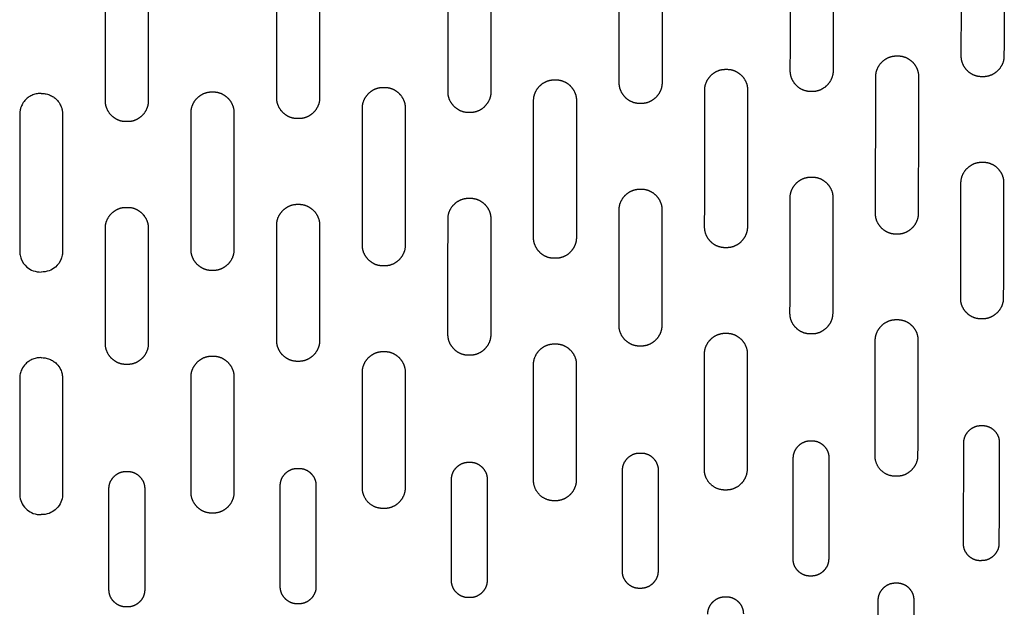
# Model space of a CAD drawing. Units: millimetres. Extents: x -254 to 1974, y -130 to 1580.
# Drawn here: x -3 to 135, y -68 to 14 of the extents above; entities that cross this region are included whole.
import ezdxf

# ---------------------------------------------------------------- set-up
doc = ezdxf.new("R2010")
doc.units = ezdxf.units.MM
doc.header["$MEASUREMENT"] = 0
doc.layers.add('PLANK_MYTO_1207-20_2D', color=174, linetype='Continuous')

msp = doc.modelspace()

# ---------------------------------------------------------------- linework, layer by layer
at = {"layer": 'PLANK_MYTO_1207-20_2D'}
for points, weights in [([(128.8622246135708, 9.351539208274971), (128.8832580164169, 18.92980300140582), (128.9013382469061, 28.50807282429673)], [1, 0.9999999881173383, 1]), ([(134.8885462135802, 28.52043273421214), (134.8679653613407, 18.94573451484764), (134.8433598135775, 9.371045792471136)], [1, 0.9999999779135303, 1]), ([(104.9194299135995, 7.282605748432161), (104.9309084266502, 16.86902827828972), (104.9407562469194, 26.4554526219988)], [1, 0.9999999963830618, 1]), ([(110.9315131135515, 26.46457404846501), (110.9196475396778, 16.88111849640958), (110.9073383135906, 7.297663503922536)], [1, 0.9999999997321133, 1]), ([(56.98239147354593, 4.348112549709185), (56.98416941584316, 13.94223333082507), (56.98580901018977, 23.53635413658162)], [1, 0.9999999999740077, 1]), ([(62.98226925355243, 23.54058453431537), (62.98027385591513, 13.94799398978746), (62.97732919354758, 4.355403689688842)], [1, 0.9999999987759114, 1]), ([(80.95863085356518, 5.610541121436199), (80.96397541179036, 15.20189124169435), (80.96852424355325, 24.79324177234469)], [1, 0.9999999991396442, 1]), ([(86.96241510356754, 24.79968050220941), (86.95682403441847, 15.21046935323845), (86.94984453356096, 5.621259114320537)], [1, 0.9999999973794447, 1]), ([(8.999033953586832, 3.078814179267511), (8.998944568606069, 12.67470615050804), (8.999171394619907, 22.27059811948402)], [1, 0.9999999998642646, 1]), ([(14.99812856357289, 22.27140071131328), (14.99823914828944, 12.67583383319576), (14.99822660352356, 3.080266954449371)], [1, 0.9999999999794178, 1]), ([(32.99438921356318, 3.502130977391289), (32.99481339870358, 13.09760696226035), (32.99487727357837, 22.69308295629253)], [1, 0.9999999998237495, 1]), ([(38.99317250357103, 22.69548789160672), (38.99291861533046, 13.10093970970448), (38.99191937357978, 3.506391576476972)], [1, 0.999999999245628, 1]), ([(119.7876497135787, 9.374026757489105), (119.8873675571572, 9.374676959583054), (119.9870867135787, 9.374275794642926)], [1, 0.9999861050113007, 1]), ([(95.83711236357863, 7.500467267959039), (95.93691084895801, 7.500579598197215), (96.03670933357876, 7.500692600616389)], [1, 0.9999999999943293, 1]), ([(71.86963321357871, 6.030450235130274), (71.96949886879017, 6.030540664320028), (72.06936452357877, 6.03063155953032)], [1, 0.9999999999972781, 1]), ([(86.9498445335787, 5.621259114320537), (86.94931590365653, 5.615055655233374), (86.95163437357883, 5.60927750228791)], [1, 0.972909763835635, 1]), ([(116.8556559135793, -12.68185242345339), (116.8747192914324, -3.107979902806051), (116.8880465135817, 6.465902321199565)], [1, 0.9999999551279277, 1]), ([(122.8736292135725, 6.489826488789618), (122.8548124876051, -3.082947757432547), (122.8340106469018, -12.65571789578485)], [1, 0.9999999946246619, 1]), ([(131.9457198135788, 6.469586487386664), (131.8460726782295, 6.468783122810837), (131.7464236135787, 6.469293898842807)], [1, 0.9999782609041552, 1]), ([(23.89670227357874, 4.338144586983844), (23.99664977365855, 4.338182340263449), (24.09659727357871, 4.338220514349359)], [1, 0.9999999999977842, 1]), ([(47.88815096357871, 4.974480491439181), (47.98806736373835, 4.974545885091676), (48.08798376357868, 4.974611764729502)], [1, 0.9999999999970427, 1]), ([(62.97732919357873, 4.355403689688842), (62.9770805847912, 4.344556885744255), (62.97889518357874, 4.333860054746992)], [1, 0.9954454762229022, 1]), ([(92.92192735357798, -14.56991864203837), (92.93205919223112, -4.992190810473932), (92.93742778358319, 4.585540875468496)], [1, 0.999999969083445, 1]), ([(92.93742778357864, 4.585540875468496), (92.94038702925485, 4.591737807873), (92.9394986935788, 4.598547357485472)], [1, 0.9589223496961192, 1]), ([(98.9283079235754, 4.611741347569023), (98.91832681942986, -4.969179041949364), (98.90749994024418, -14.55009851303453)], [1, 0.999999999025896, 1]), ([(108.0088329135788, 4.395472166606623), (107.9090938986084, 4.394711217290662), (107.8093532135788, 4.39520710129932)], [1, 0.9999801520783747, 1]), ([(38.99191937357864, 3.506391576476972), (38.99188686231401, 3.492413395992231), (38.99325736357878, 3.478502525676731)], [1, 0.9987370031688595, 1]), ([(68.96416646357807, -16.04833245937084), (68.96883381099315, -6.467477516947803), (68.9695363035787, 3.113378536578011)], [1, 0.9999999785929906, 1]), ([(68.9695363035787, 3.113378536578011), (68.97234320843576, 3.120984359952666), (68.97149555357873, 3.12904716004482)], [1, 0.9738611822247623, 1]), ([(74.96464570349758, 3.138376094314253), (74.96023061542735, -6.447845656313971), (74.95563275360792, -16.0340673210203)], [1, 0.9999999999545596, 1]), ([(20.99554123357871, 1.42583470531963), (20.99806307507521, 1.432005830283847), (20.99729853357871, 1.43862836334597)], [1, 0.9685552556755547, 1]), ([(20.99694824357698, -17.74594893199901), (20.99785607318019, -8.160056995084433), (20.99554123357598, 1.42583470531963)], [1, 0.9999999858721389, 1]), ([(26.99568971357053, 1.441590147214129), (26.99546246963665, -8.149893766759217), (26.995711006909, -17.74137768020455)], [1, 0.9999999996924236, 1]), ([(44.98721627357713, -17.10847484623241), (44.98902151996205, -7.524869264902626), (44.9874477435792, 2.058736357233329)], [1, 0.9999999844605953, 1]), ([(44.98744774357874, 2.058736357233329), (44.99013599111949, 2.066105450800653), (44.98932149357893, 2.073907169111408)], [1, 0.9743660217839692, 1]), ([(50.98571249347856, 2.079887453588299), (50.98429526112159, -7.509672849977458), (50.98304107020476, -17.09923317625294)], [1, 0.9999999999638667, 1]), ([(60.07921718357875, 1.454400588847648), (59.97933152880606, 1.454321661800093), (59.87944587357879, 1.454243312313565)], [1, 0.9999999999958208, 1]), ([(84.05241218357878, 2.71962056374673), (83.95259015390751, 2.719513508455685), (83.8527681235787, 2.719407067937482)], [1, 0.9999999999952589, 1]), ([(12.09859661357882, 0.1812705829893275), (11.99863751659014, 0.1812561371613214), (11.89867842357876, 0.1812244540597021)], [1, 0.9999999962829146, 1]), ([(36.09302656357863, 0.6062873645516902), (35.99309538369106, 0.6062373161553274), (35.89316420357864, 0.6061877183442448)], [1, 0.9999999999974588, 1]), ([(131.7162993135787, -5.494377036614196), (131.8158714589226, -5.492985959677418), (131.9154487135787, -5.493943862909191)], [1, 0.9999304454752177, 1]), ([(107.7926229135787, -7.58005266724399), (107.8923109350335, -7.578987634720159), (107.9920020135787, -7.579712047835301)], [1, 0.9999597263005674, 1]), ([(83.84479056357873, -9.263294398180506), (83.94458061138705, -9.262600195571661), (84.04437208357876, -9.263044759080003)], [1, 0.9999837224955771, 1]), ([(128.778364313577, -24.54130829651899), (128.8003498640259, -16.46963049323533), (128.8201353802452, -8.397946997346708)], [1, 0.9999999907137378, 1]), ([(134.7953981135795, -8.370024125698137), (134.7719350802482, -16.43637240845401), (134.7492417135917, -24.50272289326176)], [1, 0.9999999988619501, 1]), ([(59.87646210357866, -10.53301533983699), (59.97633208381632, -10.53293110158223), (60.07620206357865, -10.5328463015112)], [1, 0.9999999999960443, 1]), ([(104.8735774136146, -26.64319607123048), (104.8854013650407, -18.56333265098329), (104.8965879136117, -10.48346832311222)], [1, 0.9999999992220889, 1]), ([(110.878988613578, -10.46193711703677), (110.8661642999352, -18.5382570199107), (110.8521484135752, -26.61457494279534)], [1, 0.9999999972790272, 1]), ([(11.89864478357867, -11.8096600954284), (11.99859820362702, -11.80964176925712), (12.09855162357871, -11.8096229247576)], [1, 0.9999999999966387, 1]), ([(35.89248770357881, -11.38362122326157), (35.99241269371409, -11.3835711805548), (36.09233768357876, -11.38352060030002)], [1, 0.9999999999963824, 1]), ([(80.93737713352289, -28.33647570271592), (80.9426889675008, -20.25120854103017), (80.94762685353817, -12.16594114231657)], [1, 0.9999999997326111, 1]), ([(86.93663679357246, -12.1500545823053), (86.93069358998513, -20.22684983951066), (86.9233232835843, -28.30364392052252)], [1, 0.9999999960975041, 1]), ([(56.97488281357778, -29.61157163929192), (56.97661789516942, -21.52303342435069), (56.97825734679122, -13.43449518946113)], [1, 0.9999999999825275, 1]), ([(62.97219650358579, -13.4235614755064), (62.97015576011153, -21.50034175361194), (62.9670525235897, -29.57712169337447)], [1, 0.9999999978368548, 1]), ([(8.999096982578749, -14.70790313101952), (8.998898999270255, -14.69039644351112), (8.998010234578715, -14.6729112096773)], [1, 0.9998052000867288, 1]), ([(8.999084157577954, -30.88957006908458), (8.998884390608595, -22.79873659988867), (8.99909698255783, -14.70790313101952)], [1, 0.9999999996753058, 1]), ([(14.99795396358218, -14.7057383527349), (14.99817401782371, -22.79620452434331), (14.99789749358524, -30.88667069421831)], [1, 0.999999999529089, 1]), ([(32.99290662346152, -30.46420750698303), (32.99309932698901, -22.37391427271547), (32.9933172903302, -14.28362103908898)], [1, 0.9999999999987814, 1]), ([(38.99065003357805, -14.27720021627397), (38.98924636235546, -22.3522590715977), (38.99157741357726, -30.4273177124644)], [1, 0.9999999732616086, 1]), ([(119.9388017135788, -15.55974289074743), (119.8392118232461, -15.5611667552617), (119.7396164135787, -15.56020341740827)], [1, 0.999928189636178, 1]), ([(96.01158993357876, -17.45351980854957), (95.91187499163773, -17.45462188958993), (95.8121568435788, -17.45386348562124)], [1, 0.999956488949135, 1]), ([(72.05857923357871, -18.93640143216612), (71.9587616691906, -18.93713895700033), (71.85894261357862, -18.93664273132595)], [1, 0.9999809044646975, 1]), ([(24.09615679357876, -20.6405177961185), (23.99621094870777, -20.64055432325596), (23.8962651035788, -20.64059013659357)], [1, 0.9999999999936243, 1]), ([(48.08471110357868, -20.00011742605943), (47.98481652381992, -20.00019351572928), (47.88492194357877, -20.00026896968848)], [1, 0.9999999999949377, 1]), ([(119.7138442135787, -27.52054887811187), (119.813378817311, -27.51999233692542), (119.9129134135787, -27.51943446232349)], [1, 0.9999999999775667, 1]), ([(131.8542183135787, -27.41051088493418), (131.7547763669914, -27.41114816398743), (131.6553344135787, -27.41178437709436)], [1, 0.999999999985637, 1]), ([(86.92332328357861, -28.30364392052252), (86.92369216391761, -28.3092948933762), (86.92357356357866, -28.31495665112971)], [1, 0.9990728593523216, 1]), ([(62.96705252357879, -29.57712169337447), (62.96733981537623, -29.5869190476933), (62.96725712357875, -29.59672026446947)], [1, 0.9998218564673685, 1]), ([(95.79896352357878, -29.4247713089153), (95.89864571833213, -29.42383066459666), (95.99833102357866, -29.42434513563262)], [1, 0.9999733658541096, 1]), ([(107.9581118135786, -29.51970883450463), (107.8585080667971, -29.52020930881264), (107.758904313579, -29.52070850039263)], [1, 0.9999999999792687, 1]), ([(38.99157741357863, -30.4273177124644), (38.98862508036017, -30.44124834921747), (38.98952070357882, -30.45546020239817)], [1, 0.9907813497789676, 1]), ([(71.85332751357873, -30.91454163948447), (71.95312455806176, -30.91378119659091), (72.05292345357861, -30.91423815883036)], [1, 0.9999813994948844, 1]), ([(84.02847103357863, -31.21881462521969), (83.92873345906432, -31.21963693665966), (83.8289935335788, -31.21918171123548)], [1, 0.9999794923596306, 1]), ([(122.7926223135726, -30.39159860286941), (122.7733469271337, -38.45641025628738), (122.7525579135735, -46.52121815000373)], [1, 0.99999999559689, 1]), ([(23.89605783357865, -32.62502592861506), (23.9959963487435, -32.62497706301483), (24.0959348635788, -32.6249275277637)], [1, 0.9999999999943877, 1]), ([(47.88328742357862, -31.98247275232438), (47.98317069408289, -31.98237258565754), (48.08305396357878, -31.98227141819302)], [1, 0.9999999999874508, 1]), ([(60.07040158357881, -32.49876083983531), (59.97055858340347, -32.49952737705203), (59.87071394357872, -32.49901731670093)], [1, 0.9999795655784177, 1]), ([(92.9041997435786, -32.32963327253992), (92.9044905244838, -32.32064079513346), (92.90273158357877, -32.3118172283755)], [1, 0.9934468232893656, 1]), ([(98.88586505359831, -32.30262383587319), (98.87578708715313, -40.37562510649077), (98.86451618360161, -48.44862479976041)], [1, 0.9999999972705499, 1]), ([(12.09850948357871, -33.78412956624175), (11.99855711865557, -33.78415348696845), (11.89860475357864, -33.78417675515516)], [1, 0.9999999999946724, 1]), ([(36.09113833357878, -33.355378126407), (35.99122319892932, -33.35545334780435), (35.89130806357866, -33.35552763205715)], [1, 0.9999999999890034, 1]), ([(68.9569344435788, -33.81766131361155), (68.9561783800361, -33.80686037306803), (68.95767473357864, -33.7961368999936)], [1, 0.9945692984587372, 1]), ([(74.94609767358611, -33.79803088506605), (74.94171590679747, -41.87668351232187), (74.93667785360003, -49.95533575695822)], [1, 0.9999999991750664, 1]), ([(20.99689100357864, -35.52346038995938), (20.99690423344761, -35.50913323400002), (20.99556440357878, -35.49486885778356)], [1, 0.9988821066548387, 1]), ([(20.99652312358353, -51.69465300078969), (20.99656377936665, -43.60905669211498), (20.99689100358114, -35.52346038995938)], [1, 0.9999999998429844, 1]), ([(26.99488529359201, -35.5171507038981), (26.99483012587617, -43.60185062070872), (26.99429857360224, -51.68655052023314)], [1, 0.9999999995659922, 1]), ([(44.98530479357873, -34.88342619753507), (44.98538957119034, -34.8708953337268), (44.98396495357861, -34.85844542610948)], [1, 0.9981795570130413, 1]), ([(50.97997662355169, -34.87064049343053), (50.97863231912881, -42.95306388426293), (50.97684550356348, -51.03548718938123)], [1, 0.9999999996253073, 1]), ([(131.6101469135788, -42.34329226502246), (131.7095040692819, -42.34251120683705), (131.8088612135787, -42.34172869899066)], [1, 0.99999999997339, 1]), ([(107.7338853135786, -44.46911325718588), (107.8334360677261, -44.46849781370302), (107.9329868135787, -44.4678810299406)], [1, 0.9999999999773426, 1]), ([(129.1754964136051, -58.87849139675677), (129.1968436006635, -51.81452266146579), (129.2178301135946, -44.75055284543168)], [1, 0.9999999996741316, 1]), ([(134.1852923135737, -44.71015011184659), (134.1620333433752, -51.76797934265169), (134.1377666135701, -58.82580518045233)], [1, 0.9999999974515165, 1]), ([(83.81700317357877, -46.17967607511628), (83.91671169194143, -46.1782316581449), (84.01642584357865, -46.17921295208339)], [1, 0.9999260308129746, 1]), ([(110.3175413135903, -46.84311360524111), (110.304669177605, -53.90903608361571), (110.291160013574, -60.97495737278746)], [1, 0.9999999989840099, 1]), ([(59.86626037357883, -47.46709762162641), (59.96609616268851, -47.46612161169248), (60.06593459357873, -47.46677360852709)], [1, 0.9999667633861591, 1]), ([(11.89849496357874, -48.75874043482645), (11.99846263145488, -48.75871569579112), (12.09843029357876, -48.75867371776053)], [1, 0.9999999962828092, 1]), ([(35.89022006357868, -48.32810204647626), (35.99014338904734, -48.32800677683993), (36.09006671357861, -48.32791052916696)], [1, 0.9999999999880247, 1]), ([(81.41113847360225, -62.73880771074869), (81.41616050922286, -55.6613312904443), (81.42141049362931, -48.58385503555883)], [1, 0.9999999998703335, 1]), ([(86.40724691358605, -48.55969352795614), (86.40127967397953, -55.63171831455138), (86.3946252035912, -62.70374248788289)], [1, 0.999999998819604, 1]), ([(119.8621225135787, -49.42966045311596), (119.7627125687792, -49.43078515609764), (119.6632970135787, -49.43117176442934)], [1, 0.9999931095836634, 1]), ([(33.49097664357373, -64.89372863655194), (33.49113287660613, -57.81066044309397), (33.49144706366474, -50.7275922548813)], [1, 0.9999999999378376, 1]), ([(38.48822138356604, -50.71755556872563), (38.48804969084207, -57.79561429377265), (38.48719212355627, -64.8736729689515)], [1, 0.9999999988262623, 1]), ([(57.46558465360408, -64.03117335561114), (57.46719105201994, -56.95014599406885), (57.46894192360242, -49.86911866677542)], [1, 0.9999999999479654, 1]), ([(62.46126892356529, -49.8521700604897), (62.45931084632159, -56.92818323423166), (62.45657395357034, -64.00419614959947)], [1, 0.9999999984857348, 1]), ([(9.498945605533436, -65.3230846241338), (9.498822763595358, -58.2392288945439), (9.498875607568607, -51.15537316408586)], [1, 0.9999999999231146, 1]), ([(14.49792872357625, -51.1520569663046), (14.49807980389249, -58.23556686102852), (14.49795512354558, -65.31907675626667)], [1, 0.9999999998105574, 1]), ([(24.0955341735787, -54.58441210825708), (23.99559995896184, -54.58448398298467), (23.89566574357877, -54.58455478443739)], [1, 0.9999999999855821, 1]), ([(131.7487180135787, -61.23984351108788), (131.6494950231107, -61.24083624087842), (131.5502720135787, -61.24182706336933)], [1, 0.9999999999538127, 1]), ([(107.8999903135787, -63.3882812566369), (107.8005305707593, -63.38907250261833), (107.7010708135788, -63.38986194133531)], [1, 0.9999999999587276, 1]), ([(119.6275510135787, -64.35776638004768), (119.7268854720766, -64.35685722348803), (119.8262199135787, -64.3559462118319)], [1, 0.9999999999564042, 1]), ([(84.00102222357873, -65.11488297272967), (83.90136493371799, -65.11548430682575), (83.80170763357864, -65.11608393501751)], [1, 0.9999999999633731, 1]), ([(36.08907818357875, -67.28090727813765), (35.98916459716369, -67.28143314273117), (35.88924998357879, -67.28116616693683)], [1, 0.999992129127907, 1]), ([(60.06054288357882, -66.41315246496765), (59.96073504294176, -66.41405569881496), (59.86092426357868, -66.4135769431748)], [1, 0.9999760358640791, 1]), ([(95.75470307357864, -66.29785246476945), (95.85425971006077, -66.29714216097527), (95.95381633357897, -66.29643004236118)], [1, 0.9999999999584629, 1]), ([(117.2037772135807, -80.88936996089933), (117.220575728433, -73.9751918437579), (117.2366182135671, -67.06101193111976)], [1, 0.9999999985054635, 1]), ([(117.2366182135786, -67.06101193111976), (117.2369482074964, -66.91407473125967), (117.2372907135789, -66.76713756003232)], [1, 0.9999999990936176, 1]), ([(122.2029758635761, -67.01792370049725), (122.1848201211397, -73.92656809866308), (122.1659255135878, -80.83521051559956)], [1, 0.9999999985702676, 1]), ([(122.203771613579, -66.72043333027773), (122.2033842278002, -66.86917854344493), (122.2029758635788, -67.01792370049725)], [1, 0.9999999975136019, 1]), ([(11.8985085435786, -67.7149927814869), (11.4825056130704, -67.72430202191333), (11.09335783357869, -67.57696191920695)], [1, 0.9815943095609768, 1]), ([(12.09844339357869, -67.71491006744304), (11.99847596887798, -67.71495214758446), (11.8985085435786, -67.71499278148485)], [1, 0.9999999999738378, 1]), ([(12.90446417857879, -67.57513440044636), (12.51507250527586, -67.72355500702271), (12.09844339357869, -67.71491006744372)], [1, 0.9815378983391857, 1])]:
    msp.add_rational_spline(points, weights, degree=2, dxfattribs=at)
for points, degree in [([(116.8900387135787, 6.472120188959934), (116.8694501135788, 7.40289287364908), (117.2896831135787, 8.318468653762466), (118.0093589135787, 9.004380093860618), (118.8904855135787, 9.392928140038975), (119.7876497135787, 9.374026757489105)], 5), ([(119.9870867135787, 9.374275794642926), (120.8920223135788, 9.398356430302442), (121.7688889135787, 9.007726742988439), (122.4728066135788, 8.335699585376801), (122.8978192135787, 7.428551857004322), (122.8736292135787, 6.489826488789618)], 5), ([(131.7464236135787, 6.469293898842807), (130.8436658135787, 6.444656044993962), (129.9690281135787, 6.832539612260234), (129.2636174135787, 7.503407739883414), (128.8377610135788, 8.411656061856206), (128.8622246135787, 9.351539208274971)], 5), ([(134.8433598135787, 9.371045792471136), (134.8631633135788, 8.43999552702303), (134.4411630135787, 7.522511099494977), (133.7188312135787, 6.838368181560554), (132.8402652135787, 6.451360993658227), (131.9457198135788, 6.469586487386664)], 5), ([(92.9394986935788, 4.598547357485472), (92.91811082357867, 5.530527774612665), (93.33846597357865, 6.445678050607171), (94.05674739357869, 7.130989904749413), (94.93841691357875, 7.520042378688686), (95.83711236357863, 7.500467267960857)], 5), ([(96.03670933357876, 7.500692600619686), (96.94196268357882, 7.524134894763847), (97.82012720357875, 7.132481107987701), (98.52588214357866, 6.45953157477777), (98.95163720357868, 5.550584168316846), (98.92830792357881, 4.611741347569023)], 5), ([(107.8093532135788, 4.39520710129932), (106.9063490135786, 4.371309466375237), (106.0309959135786, 4.760239018304787), (105.3232133135787, 5.43121958548204), (104.8958790135787, 6.341929017820917), (104.9194299135786, 7.282605748432161)], 5), ([(110.9073383135787, 7.297663503922649), (110.9268506135788, 6.364904005562153), (110.5052308135787, 5.447416851822936), (109.7832068135788, 4.763014726563597), (108.9042220135786, 4.376473687299267), (108.0088329135788, 4.395472166606623)], 5), ([(68.97149555357873, 3.12904716004482), (68.94959364357874, 4.06281996753205), (69.37123432357862, 4.97850214330424), (70.08929231357865, 5.661849188551628), (70.97033494357879, 6.050584735726261), (71.86963321357871, 6.03045023512891)], 5), ([(72.06936452357877, 6.030631559525091), (72.9737062335787, 6.053491823242098), (73.85222630357862, 5.662419719897571), (74.56106428357862, 4.988526528047373), (74.9874481135787, 4.077478992350052), (74.96464570357875, 3.138376094314481)], 5), ([(83.8527681235787, 2.719407067937709), (82.94887092357862, 2.696135552403803), (82.0711245735788, 3.086350921925941), (81.36203801357874, 3.760160717159351), (80.9357105535787, 4.671241467314644), (80.95863085357882, 5.610541121436313)], 5), ([(86.95163437357883, 5.60927750228791), (86.96706217962696, 4.678738185681368), (86.5444614834039, 3.766524276511063), (85.82601647866022, 3.086046153519646), (84.94817330843853, 2.699986699858982), (84.05241218357878, 2.719620563747867)], 5), ([(20.99729853357871, 1.43862836334597), (20.97501892357877, 2.373994603752408), (21.39802227357882, 3.288139503524917), (22.11302703357865, 3.968898692725361), (22.99440273357868, 4.359230416726518), (23.89670227357874, 4.338144586985209)], 5), ([(24.09659727357871, 4.33822051434754), (25.00046246357874, 4.360165688964912), (25.88120048357882, 3.969082380685677), (26.59345118357874, 3.291122326205596), (27.01804620357871, 2.378628118267898), (26.99568971357871, 1.441590147214129)], 5), ([(44.9893214935787, 2.073907169111408), (44.96713391357866, 3.009318553617277), (45.39022104357878, 3.92508922285856), (46.10758860357873, 4.606326033502114), (46.98805881357862, 4.995098067628646), (47.88815096357871, 4.974480491441341)], 5), ([(48.08798376357868, 4.974611764731662), (48.99133123357865, 4.99696809660918), (49.87030742357865, 4.606597080834604), (50.58180935357882, 3.931513750543672), (51.00822469357877, 3.018780551138661), (50.9857124935786, 2.079887453588299)], 5), ([(59.87944587357879, 1.454243312320159), (58.97585323357862, 1.431539052881362), (58.09721315357865, 1.821769417083487), (57.38611636357882, 2.496796654595528), (56.95982744357866, 3.409150861187527), (56.98239147357867, 4.348112549709185)], 5), ([(62.97889518357874, 4.333860054746992), (62.99150536337538, 3.404087413687193), (62.56709335234882, 2.495416037470932), (61.8505813265715, 1.81903133426249), (60.97440118236432, 1.434241692633123), (60.07921718357875, 1.454400588846511)], 5), ([(11.89867842357876, 0.1812244540599295), (10.99633519688973, 0.1595040586175855), (10.11641317156909, 0.5491003108236328), (9.401667164251649, 1.227162227921781), (8.976691124954186, 2.141372306694166), (8.999033953578646, 3.078814179267511)], 5), ([(14.99822660357881, 3.080266954449371), (15.02053631357876, 2.143521745213093), (14.59617370357864, 1.228442710425952), (13.8802788135788, 0.5494251042441647), (13.00022673357876, 0.1600301662122092), (12.09859661357882, 0.1812705829895549)], 5), ([(35.89316420357864, 0.6061877183458364), (34.98962095357865, 0.5839806981991842), (34.1097221835787, 0.9744068159675408), (33.39721756357881, 1.65157895195307), (32.97200719357875, 2.564337145010768), (32.99438921357864, 3.502130977391289)], 5), ([(38.99325736357878, 3.478502525676731), (39.00398276633905, 2.549391440634508), (38.57840854168444, 1.643803621975621), (37.86416229279234, 0.9703011001281538), (36.98870519144953, 0.5856392308730847), (36.09302656357863, 0.6062873645576019)], 5), ([(128.8201353802453, -8.397946997346708), (128.8005970135787, -7.468499618937585), (129.2206122135788, -6.551963974700584), (129.9422190135788, -5.865080818822207), (130.8217331135787, -5.477004509361677), (131.7162993135787, -5.494377036614196)], 5), ([(131.9154487135787, -5.493943862909191), (132.8183637135787, -5.468409844072085), (133.6924068135787, -5.855832081840617), (134.3961749135788, -6.525230335754941), (134.8204002135788, -7.431965666755104), (134.7953981135787, -8.37002412569791)], 5), ([(104.8948165135787, -10.47836703807616), (104.8775285400443, -9.548645239681036), (105.2980656011757, -8.634216929655395), (106.0174206267025, -7.949891975175888), (106.8965064731437, -7.5617393071268), (107.7926229135787, -7.58005266724399)], 5), ([(107.9920020135787, -7.579712047835301), (108.8954566135787, -7.555084499860641), (109.7722498135788, -7.943479298864531), (110.4789441135788, -8.616863849135598), (110.9028028135788, -9.524632937004071), (110.8789886135787, -10.46193711703677)], 5), ([(80.94762685357864, -12.16594114231657), (80.92631783407501, -11.23494881590727), (81.3456382247848, -10.32084859702854), (82.0625523670326, -9.634796853461921), (82.944574608023, -9.244085805701843), (83.84479056357873, -9.263294398180506)], 5), ([(84.04437208357876, -9.263044759080003), (84.94940001357872, -9.239206480356643), (85.82895249357875, -9.629633505598804), (86.53654106357862, -10.30591254491287), (86.95966402357863, -11.21407737150867), (86.93663679357883, -12.1500545823053)], 5), ([(56.97825734691196, -13.43449518946113), (56.95651270727831, -12.50220919116305), (57.37678731879646, -11.58861076875996), (58.0923551552778, -10.90418013209705), (58.9747272532245, -10.51307238761319), (59.87646210357866, -10.53301533983426)], 5), ([(60.07620206357865, -10.53284630151211), (60.98125494357873, -10.5097292008827), (61.86207000357876, -10.90064760110749), (62.57148391357873, -11.578369120871), (62.99477735357868, -12.48783047875713), (62.97219650357874, -13.4235614755064)], 5), ([(8.998010234578715, -14.6729112096773), (8.989573436556839, -13.74643962514665), (9.414899625870248, -12.84612426320632), (10.12573808794218, -12.17387277300622), (11.00177131807254, -11.78860143591669), (11.89864478357867, -11.80966009543204)], 5), ([(12.09855162357871, -11.80962292476602), (13.00289238357868, -11.78777948952938), (13.88490016357878, -12.17908556370139), (14.59743875357867, -12.85906923660627), (15.02024877357871, -13.77079195954843), (14.99795396357877, -14.7057383527349)], 5), ([(32.99331729024539, -14.28362103908898), (32.97138928549816, -13.35100685945963), (33.39178954641193, -12.43847171868561), (34.1061924480191, -11.75454164688813), (34.98932005059919, -11.36302024341876), (35.89248770357881, -11.38362122325975)], 5), ([(36.09233768357876, -11.38352060029706), (36.99787707357882, -11.36104177673337), (37.87987503357863, -11.75289886873543), (38.59015888357862, -12.43211031697479), (39.01300584357864, -13.34211804164261), (38.99065003357873, -14.27720021627397)], 5), ([(119.7396164135787, -15.56020341740827), (118.8348482135787, -15.58582026963427), (117.9576558135788, -15.19708369609316), (117.2544486135787, -14.52372735553354), (116.8317397135787, -13.6184854188682), (116.8556559135787, -12.68185242345339)], 5), ([(122.834010646912, -12.65571789578485), (122.8537837135788, -13.5842220112861), (122.4348933135788, -14.49811284307066), (121.7171622135787, -15.18599769007096), (120.8360426135787, -15.57700370736097), (119.9388017135788, -15.55974289074743)], 5), ([(95.8121568435788, -17.45386348562124), (94.90741478357882, -17.47859504822395), (94.0286449635787, -17.08918155288961), (93.32209238357882, -16.41371765785198), (92.89872659357866, -15.50636815839539), (92.92192735357867, -14.56991864203837)], 5), ([(98.90749994024532, -14.55009851303453), (98.92826273357878, -15.48025073661233), (98.50892017357864, -16.39465724126285), (97.7916410335788, -17.08096632717707), (96.91043772357875, -17.47180219438974), (96.01158993357876, -17.45351980854957)], 5), ([(71.85894261357862, -18.93664273132595), (70.95421144357874, -18.96047871536189), (70.0745884135788, -18.57056441128179), (69.36546431357874, -17.89427615612658), (68.9414868735787, -16.98479123326456), (68.96416646357875, -16.04833245937084)], 5), ([(74.95563275357881, -16.0340673210203), (74.97704548188426, -16.96561083069514), (74.55711083301844, -17.8797383473468), (73.84043150541606, -18.56497037555141), (72.95875302864306, -18.95558280791852), (72.05857923357871, -18.93640143216612)], 5), ([(23.8962651035788, -20.64059013659607), (22.99196056357869, -20.66285382148885), (22.11059820357877, -20.27218668655087), (21.39797263357877, -19.59311392769177), (20.97463997357863, -18.68133361521382), (20.9969482435788, -17.74594893199901)], 5), ([(26.99571100691196, -17.74137768020455), (27.01761588951263, -18.67507752418805), (26.59597520325815, -19.58839024579743), (25.88086385081488, -20.27055049421347), (24.998865886148, -20.66128072734409), (24.09615679357876, -20.64051779612009)], 5), ([(47.88492194357877, -20.0002689696887), (46.98064849357866, -20.0232834242056), (46.10002319357864, -19.6332662661664), (45.38875678357863, -18.9554595292916), (44.96479961357863, -18.04467862875731), (44.98721627357872, -17.10847484623241)], 5), ([(50.98304107024546, -17.09923317625316), (51.00482158844738, -18.0324021165593), (50.5834973552071, -18.9466190638625), (49.867587647542, -19.62951128439977), (48.98612518247705, -20.02011511724663), (48.08471110357868, -20.00011742605784)], 5), ([(131.6553344135787, -27.41178437709527), (130.7539816135787, -27.43905480120861), (129.8800792135787, -27.05231683667648), (129.1767959135788, -26.38458272752109), (128.7535030135787, -25.47859696287901), (128.7783643135788, -24.54130829651899)], 5), ([(134.7472371135786, -24.50474108156914), (134.7664673135787, -25.43408763379762), (134.3450756135787, -26.35016094547677), (133.6261699135787, -27.03552558703518), (132.7482760135787, -27.42611158721866), (131.8542183135787, -27.41051088493396)], 5), ([(107.7589043135788, -29.52070850039354), (106.8564507135786, -29.54675214908025), (105.9801982135787, -29.15866831665858), (105.2743866135786, -28.48859771314255), (104.8498623135788, -27.58079746006683), (104.8735774135787, -26.64319607123048)], 5), ([(110.8521484135788, -26.61457494279534), (110.8723862468682, -27.54552228245257), (110.4511542005453, -28.46123148346828), (109.7334506396403, -29.14594223872132), (108.8544607248921, -29.53657925261359), (107.9581118135786, -29.51970883450531)], 5), ([(116.8202186135787, -30.4265372459347), (116.8001903135787, -29.49725444851538), (117.2196940135788, -28.58224118873409), (117.9373286135788, -27.89558699288136), (118.8172443135787, -27.50433219119464), (119.7138442135787, -27.52054887811278)], 5), ([(119.9129134135787, -27.51943446232303), (120.8157318135787, -27.49285155179905), (121.6914629135787, -27.88101336061914), (122.3949626135787, -28.55041212614924), (122.8171359135787, -29.45589335634349), (122.7926223135787, -30.39159860286918)], 5), ([(83.8289935335788, -31.21918171123548), (82.9258526835788, -31.24411306268462), (82.04727538357861, -30.85666867165151), (81.33876494357878, -30.18171678209046), (80.91443386357878, -29.27331996170392), (80.93737713357882, -28.33647570271592)], 5), ([(86.92357356357866, -28.31495665112971), (86.94502097357872, -29.24716263286246), (86.52352337357866, -30.1622273485425), (85.80729694357865, -30.84568628994452), (84.92735812357864, -31.23683673123833), (84.02847103357863, -31.21881462521969)], 5), ([(59.87071394357872, -32.49901731670093), (58.96700029357862, -32.52288211556288), (58.08689883357874, -32.13411537348793), (57.37682094357865, -31.45781373749605), (56.95234621357872, -30.54809688803175), (56.97488281357869, -29.61157163929192)], 5), ([(62.96725712357875, -29.59672026446947), (62.9892177235788, -30.53001713065396), (62.56713866357882, -31.44433485587956), (61.85208761357876, -32.12655283687377), (60.97119463357876, -32.51786463584881), (60.07040158357881, -32.49876083983531)], 5), ([(92.90273158357877, -32.3118172283755), (92.88961713854405, -31.38490225194141), (93.31111994577441, -30.47618477425431), (94.02684467368522, -29.7952916601173), (94.90409462514458, -29.40748084097368), (95.79896352357878, -29.4247713089153)], 5), ([(95.99833102357866, -29.42434513563262), (96.90180618357863, -29.39888404149315), (97.77935789357866, -29.78620881966845), (98.48595080357882, -30.45971028050508), (98.90930849357869, -31.36655239759989), (98.88586505357875, -32.30262383587319)], 5), ([(11.89860475357864, -33.78417675515971), (10.99536721357867, -33.80613114131575), (10.11404602357879, -33.41618061929285), (9.40065110157866, -32.73733305226119), (8.976763671578738, -31.82521082280687), (8.999084157578636, -30.88957006908458)], 5), ([(14.99789749357865, -30.88667069421831), (15.0202005835788, -31.82182969236146), (14.59665720357862, -32.73496236637789), (13.88262507357877, -33.41453209405063), (13.00129410357863, -33.80515324015551), (12.09850948357871, -33.78412956624356)], 5), ([(35.89130806357866, -33.35552763205874), (34.98711091357882, -33.37842995060828), (34.10594169357864, -32.98846686486854), (33.39467107357882, -32.31072050886837), (32.97055284357862, -31.40016345724416), (32.99290662357862, -30.46420750698303)], 5), ([(38.98952070357882, -30.45546020239817), (39.01172836357864, -31.38912507464329), (38.58963493357874, -32.30249850845462), (37.87502997357865, -32.98436358977369), (36.99328593357882, -33.37546735719911), (36.09113833357878, -33.35537812640791)], 5), ([(68.95767473357864, -33.7961368999936), (68.94290813727707, -32.86863319057875), (69.36596385510802, -31.96181511569762), (70.0798291006306, -31.28389554556611), (70.95694123097178, -30.89601235912983), (71.85332751357873, -30.91454163948447)], 5), ([(72.05292345357861, -30.91423815883036), (72.95671889357868, -30.88984251264492), (73.83667781357872, -31.27805207664528), (74.54573443357867, -31.95472110121432), (74.96888128357864, -32.86255901675941), (74.94609767357883, -33.79803088506605)], 5), ([(20.99556440357878, -35.49486885778356), (20.98502673738176, -34.56650727377132), (21.41085488902809, -33.66329050686818), (22.12263056690517, -32.99056384630308), (22.99902937979095, -32.60458379246779), (23.89605783357865, -32.62502592861415)], 5), ([(24.0959348635788, -32.62492752776484), (24.99965053357869, -32.60248840833901), (25.88095122357868, -32.99235175208128), (26.59306952357861, -33.67037952942496), (27.01722251357864, -34.58133528313556), (26.99488529357882, -35.5171507038981)], 5), ([(44.98396495357861, -34.85844542610948), (44.9722360632436, -33.93076045181215), (45.3962052232032, -33.02589034545645), (46.10933428984868, -32.34973059251092), (46.98655278891147, -31.962962939421), (47.88328742357862, -31.98247275232848)], 5), ([(48.08305396357878, -31.98227141819734), (48.98727035357865, -31.95886799760683), (49.8678982735787, -32.34828111712113), (50.57839405357868, -33.02521284527074), (51.0024345035788, -33.93476449844843), (50.97997662357875, -34.87064049343053)], 5), ([(129.2178301135787, -44.75055284543168), (129.2004267135787, -43.98012585768765), (129.5538893135787, -43.21927051548369), (130.1483551135786, -42.65488993899112), (130.8735818135788, -42.3301924355294), (131.6101469135788, -42.34329226502359)], 5), ([(131.8088612135787, -42.34172869899066), (132.5509331135787, -42.31686432766764), (133.2708284135788, -42.63536975563352), (133.8537486135788, -43.1829013391914), (134.2077094135788, -43.93383749441409), (134.1852923135787, -44.71015011184659)], 5), ([(105.3400878135787, -46.8750815587955), (105.3230890135787, -46.1025041476687), (105.6741141135788, -45.34222854730024), (106.2687016135787, -44.77848370824768), (106.9943263135788, -44.45617365827479), (107.7338853135786, -44.46911325718656)], 5), ([(107.9329868135787, -44.46788102994105), (108.6769251135788, -44.44564662262133), (109.3984743135786, -44.76306839405584), (109.9848712135788, -45.31349506630045), (110.3373705135787, -46.0657973128848), (110.3175413135787, -46.84311360524111)], 5), ([(81.42141049357883, -48.5838550355586), (81.40370029357882, -47.81045921256259), (81.75473229357863, -47.05084003759316), (82.3490227935788, -46.4875635941662), (83.07563789357869, -46.16557569773249), (83.81700317357877, -46.17967607511628)], 5), ([(84.01642584357865, -46.17921295208339), (84.76126749357877, -46.15810837144181), (85.48460014357875, -46.47488272456712), (86.07327592357865, -47.02947657049344), (86.42634251357867, -47.78248934928638), (86.40724691357877, -48.55969352795614)], 5), ([(105.3173048132446, -61.01900631080548), (105.3286869794269, -53.94704391976495), (105.3400878139364, -46.87508155879641)], 2), ([(122.7525579135787, -46.52121815000373), (122.7723522135788, -47.45396120019996), (122.3479222135787, -48.37227183213258), (121.6286920135788, -49.05428394311502), (120.7540223135787, -49.44414769290324), (119.8621225135787, -49.42966045311596)], 5), ([(57.46894192357877, -49.86911866677542), (57.45080846357882, -49.09515210948052), (57.80209740357873, -48.33634080058755), (58.39553255357873, -47.77399040577006), (59.12309414357878, -47.45193260633437), (59.86626037357883, -47.46709762162641)], 5), ([(60.06593459357873, -47.46677360852709), (60.81164754357883, -47.44668942113117), (61.53669294357883, -47.76506567123192), (62.12680286357863, -48.32131188044764), (62.47993127357881, -49.07540022793364), (62.4612689235787, -49.8521700604897)], 5), ([(9.498875607578611, -51.15537316408586), (9.480484749578636, -50.37986766327981), (9.833256358578637, -49.6221837769117), (10.42558837357865, -49.06287138103585), (11.15348120357862, -48.74159398279835), (11.89849496357874, -48.75874043482645)], 5), ([(12.09843029357876, -48.75867371776053), (12.84409901357867, -48.74056584943492), (13.57093278357866, -49.0615706813528), (14.16274426357882, -49.61809182385082), (14.51633339357863, -50.37583628291191), (14.49792872357875, -51.1520569663046)], 5), ([(33.49144706357879, -50.7275922548813), (33.47311160357867, -49.9527429955665), (33.82518805357881, -49.1946723455128), (34.41783500357883, -48.63379240380414), (35.14580202357865, -48.31192659505768), (35.89022006357868, -48.32810204647376)], 5), ([(36.09006671357861, -48.327910529164), (36.83592047357865, -48.30882357870473), (37.5622853935788, -48.62892147305092), (38.15293170357882, -49.18448323073358), (38.50668525357878, -49.94110148653863), (38.48822138357878, -50.71755556872563)], 5), ([(98.86451618357864, -48.44862479976041), (98.88550402357873, -49.38308466062563), (98.46068144357878, -50.30151658291106), (97.74131938357868, -50.98221246650974), (96.86582363357866, -51.37113532307922), (95.9720436535788, -51.35512087278107)], 5), ([(74.93667785357866, -49.95533575695822), (74.9584191735787, -50.89020859994298), (74.5340727635787, -51.8073585275497), (73.81542502357865, -52.48808340557252), (72.9380433635788, -52.87683765116253), (72.04187125357862, -52.85940536219164)], 5), ([(23.89566574357877, -54.58455478443989), (22.99556493357863, -54.6072495144374), (22.1183969835788, -54.22146923517562), (21.40215028357875, -53.54840392752521), (20.97410831357865, -52.63360763067703), (20.99652312357875, -51.69465300078969)], 5), ([(26.99429857357882, -51.68655052023314), (27.01664926357876, -52.62379045139664), (26.59035783357876, -53.54033024621299), (25.87196012357867, -54.21728019610327), (24.99413445357868, -54.60450206621931), (24.0955341735787, -54.58441210825708)], 5), ([(50.97684550357872, -51.03548718938123), (50.9990070735787, -51.97132605629167), (50.57397200357877, -52.88820693341472), (49.85549771357864, -53.56721077451084), (48.97761583357874, -53.95543308478591), (48.07980019357865, -53.93664912483632)], 5), ([(131.5502720135787, -61.24182706337001), (130.8093936135788, -61.26679147463551), (130.0910798135787, -60.95329540743387), (129.5062943135787, -60.40623576756752), (129.1547857135787, -59.65561360583911), (129.1754964135787, -58.878491396757)], 5), ([(134.1379426135787, -58.8301824670832), (134.1535070135787, -59.60174487115842), (133.8015320135787, -60.36282925898126), (133.2070490135787, -60.92646976684591), (132.4846878135787, -61.24990344245407), (131.7487180135787, -61.23984351109038)], 5), ([(107.7010708135788, -63.38986194133417), (106.9584129135787, -63.41334993485134), (106.2375542135787, -63.09799829385361), (105.6503841135786, -62.54849280916824), (105.2976570135786, -61.7962798629726), (105.3173048135786, -61.01900631080503)], 5), ([(110.2913773135788, -60.98048126507911), (110.3081701135786, -61.7530305375642), (109.9565957135787, -62.51346138797066), (109.3626031135786, -63.07678600982604), (108.6384959135787, -63.39988038367255), (107.8999903135787, -63.38828125663736)], 5), ([(83.80170763357864, -65.11608393501683), (83.05804413357873, -65.13815556226837), (82.3351112435787, -64.82165262658123), (81.74557266357874, -64.26963240025975), (81.39216248357866, -63.5160672583936), (81.4111384735786, -62.73880771074869)], 5), ([(86.39491674357873, -62.70950281012801), (86.41252459357861, -63.48328679586598), (86.06041500357878, -64.2434825617238), (85.46670866357863, -64.80530607170977), (84.74160576357872, -65.12792165266137), (84.00102222357873, -65.11488297272967)], 5), ([(59.86092426357868, -66.4135769431748), (59.11606444357881, -66.43432971088919), (58.39086790357874, -66.11708146023125), (57.80103237357866, -65.5628888362221), (57.44697773357871, -64.80790121268865), (57.46558465357862, -64.03117335561114)], 5), ([(62.45685684357863, -64.01061850930887), (62.47493849357875, -64.78491578551075), (62.12266306357878, -65.54418953516142), (61.52963334357878, -66.10509262538676), (60.80322628357862, -66.42756458590134), (60.06054288357882, -66.41315246496765)], 5), ([(117.2372907135787, -66.76713756003232), (117.2208474135787, -65.99485608712916), (117.5725561135787, -65.2342785010103), (118.1663358135787, -64.67068054301558), (118.8899960135788, -64.34704883383574), (119.6275510135787, -64.35776638004518)], 5), ([(119.8262199135787, -64.355946211831), (120.5678134135787, -64.33157577815814), (121.2871888135787, -64.64568306191336), (121.8724854135787, -65.19308165365919), (122.2241474135787, -65.94370615149296), (122.2037716135787, -66.72043333027773)], 5), ([(11.09335783357869, -67.57696191920695), (10.55217074374104, -67.38076039883003), (10.06887412836204, -67.01465967749482), (9.695706835182364, -66.51958663457344), (9.484619317778197, -65.92693667328808), (9.498945605578683, -65.3230846241338)], 5), ([(14.49795512357878, -65.31907675626667), (14.51225023852749, -65.92212336196349), (14.30182780073847, -66.51441544308068), (13.92895497585118, -67.01067251642326), (13.44555488224614, -67.37788142700106), (12.90446417857879, -67.57513440044636)], 5), ([(35.88924998357879, -67.28116616693683), (35.14466484357877, -67.30060391561506), (34.41855756357882, -66.98244092205118), (33.82658547357869, -66.4269074568058), (33.47253560357876, -65.67023628604352), (33.49097664357873, -64.89372863655194)], 5), ([(38.4873700335786, -64.88155856034905), (38.50569324357866, -65.65721987239795), (38.15213789357881, -66.4163766468962), (37.55917448357877, -66.97495091239625), (36.83285849357867, -67.29660511756674), (36.08907818357875, -67.28090727813765)], 5), ([(93.36189260357878, -68.70479346714387), (93.34450816357867, -67.93089955303662), (93.69700318357877, -67.17008934168416), (94.29107345357875, -66.6082563211612), (95.01542338357876, -66.28564742540834), (95.75470307357864, -66.297852464769)], 5), ([(95.95381633357874, -66.29643004235913), (96.6962604335788, -66.27355979759182), (97.4174988935788, -66.58864112551055), (98.00590981357868, -67.13805964696144), (98.35923711357873, -67.89087272507095), (98.33980404357862, -68.6682804911868)], 5)]:
    msp.add_open_spline(points, degree=degree, dxfattribs=at)
for points, knots in [([(1.125340531871188e-08, 4.125550281351479), (-0.1864418770478551, 4.132539181659695), (-0.5843698260862311, 4.106296626109497), (-1.167043281097222, 3.943705912983887), (-1.709132809486618, 3.661795636458464), (-2.209975562135469, 3.254888165126204), (-2.61613502924979, 2.723534355401853), (-2.873364548144991, 2.1352644986423), (-2.997812633798276, 1.595147116779572), (-3.007458760868985, -1.198365874594856), (-2.993799512991927, -5.560294867518678), (-3.001931549805477, -11.53884669019794), (-2.998638300588937, -15.40306848910222), (-3.001907720301233, -17.60613590508274), (-3.000806427793123, -18.11253448633443), (-2.962048550936288, -18.50233126229136), (-2.762430739492402, -19.26222334487898), (-2.136430655297318, -20.14430124045907), (-1.093624785060001, -20.74565486331926), (-0.3739108163865694, -20.86862811320157), (1.125340531871188e-08, -20.85435004005853)], [0, 0, 0, 0, 0.5596595623999898, 1.190429546501323, 1.804472610260117, 2.383134237107883, 3.116205647740991, 3.793970164218691, 4.297483684019608, 4.767486035992425, 12.17135259996596, 17.386603327116, 22.70097120636244, 23.76526096303904, 23.99533630014465, 24.22013422096583, 24.93876631648252, 26.33582381465246, 27.37095385693787, 28.49104098533886, 28.49104098533886, 28.49104098533886, 28.49104098533886]), ([(-4.718642117040872e-05, 4.125550281351479), (0.18639470188009, 4.132539181659695), (0.584322650918466, 4.106296626109497), (1.166996105929456, 3.943705912983887), (1.709085634318853, 3.661795636458464), (2.209928386967704, 3.254888165126204), (2.616087854082025, 2.723534355401853), (2.873317372977226, 2.1352644986423), (2.997765458630511, 1.595147116779572), (3.00741158570122, -1.198365874594856), (2.993752337824162, -5.560294867518678), (3.001884374637712, -11.53884669019794), (2.998591125421171, -15.40306848910222), (3.001860545133468, -17.60613590508274), (3.000759252625357, -18.11253448633443), (2.962001375768523, -18.50233126229136), (2.762383564324637, -19.26222334487898), (2.136383480129552, -20.14430124045907), (1.093577609892236, -20.74565486331926), (0.3738636412188043, -20.86862811320157), (-4.718642117040872e-05, -20.85435004005853)], [0, 0, 0, 0, 0.5596595623999898, 1.190429546501323, 1.804472610260117, 2.383134237107883, 3.116205647740991, 3.793970164218691, 4.297483684019608, 4.767486035992425, 12.17135259996596, 17.386603327116, 22.70097120636244, 23.76526096303904, 23.99533630014465, 24.22013422096583, 24.93876631648252, 26.33582381465246, 27.37095385693787, 28.49104098533886, 28.49104098533886, 28.49104098533886, 28.49104098533886]), ([(1.125340531871188e-08, -32.83929082254895), (-0.1857510767154054, -32.83247311457012), (-0.5822095008820725, -32.85851595075883), (-1.162724848933522, -33.01931406663698), (-1.702933912628168, -33.29840623635255), (-2.275568942691507, -33.7607660743156), (-2.706582387084154, -34.3813369134125), (-2.919962198163375, -35.00578132021997), (-2.998602091059638, -35.45621286155188), (-3.004400840548442, -37.42644723550256), (-2.995277173557724, -41.4188098515674), (-3.000393881199216, -46.53573478664907), (-2.999769311999671, -50.14339167902449), (-3.002149052606455, -51.70021757224504), (-3.000460735884189, -52.08298234272456), (-2.946096886588066, -52.57925763459684), (-2.69238757499329, -53.33680950064786), (-2.029534319201048, -54.15498027148828), (-1.084036437307532, -54.69387946176153), (-0.3753044017428238, -54.81387668228513), (1.125340531871188e-08, -54.80041074488668)], [0, 0, 0, 0, 0.5575688115506406, 1.186130884470259, 1.796951091949411, 2.372299802874347, 3.382195924904816, 4.028727618868275, 4.34146324254365, 4.749464498988831, 9.938036943517865, 16.3198935898877, 20.09927332954221, 20.76149110626304, 20.99021468351776, 21.24747854438479, 22.25668931011381, 23.35360412953321, 24.34830402111183, 25.47343570111498, 25.47343570111498, 25.47343570111498, 25.47343570111498]), ([(-4.718642117040872e-05, -32.83929082254895), (0.1857039015476403, -32.83247311457012), (0.5821623257143074, -32.85851595075883), (1.162677673765756, -33.01931406663698), (1.702886737460403, -33.29840623635255), (2.275521767523742, -33.7607660743156), (2.706535211916389, -34.3813369134125), (2.91991502299561, -35.00578132021997), (2.998554915891873, -35.45621286155188), (3.004353665380677, -37.42644723550256), (2.995229998389959, -41.4188098515674), (3.000346706031451, -46.53573478664907), (2.999722136831906, -50.14339167902449), (3.00210187743869, -51.70021757224504), (3.000413560716424, -52.08298234272456), (2.946049711420301, -52.57925763459684), (2.692340399825525, -53.33680950064786), (2.029487144033283, -54.15498027148828), (1.083989262139767, -54.69387946176153), (0.3752572265750587, -54.81387668228513), (-4.718642117040872e-05, -54.80041074488668)], [0, 0, 0, 0, 0.5575688115506406, 1.186130884470259, 1.796951091949411, 2.372299802874347, 3.382195924904816, 4.028727618868275, 4.34146324254365, 4.749464498988831, 9.938036943517865, 16.3198935898877, 20.09927332954221, 20.76149110626304, 20.99021468351776, 21.24747854438479, 22.25668931011381, 23.35360412953321, 24.34830402111183, 25.47343570111498, 25.47343570111498, 25.47343570111498, 25.47343570111498])]:
    msp.add_open_spline(points, degree=3, knots=knots, dxfattribs=at)
for points, weights, knots in [([(119.6632970135787, -49.43117176442934), (118.4700095896083, -49.44245617270956), (117.6244498278487, -48.60038081778634), (116.778890066089, -47.75830546286328), (116.7852469135788, -46.56498161555032), (116.8036657343973, -38.49576145247237), (116.8202186135914, -30.4265372459347)], [1, 0.9224588999612977, 1, 0.9224588999612977, 1, 0.9999999933159027, 1], [0, 0, 0, 2.260346624185749, 2.260346624185749, 4.520693248371498, 4.520693248371498, 20.6591755454019, 20.6591755454019, 20.6591755454019]), ([(95.9720436535788, -51.35512087278107), (95.87244222538317, -51.35601959020935), (95.77283809357868, -51.35653835709695), (94.57713269819932, -51.36557203815914), (93.72974489271587, -50.52193295238203), (92.8823570872322, -49.67829386660499), (92.88608935357865, -48.4825601712862), (92.8959224494698, -40.4060975940824), (92.90419974356541, -32.32963327253992)], [1, 0.9999981810530147, 1, 0.9228548348753688, 1, 0.9228548348753688, 1, 0.9999999953615158, 1], [0, 0, 0, 0.1992107239078828, 0.1992107239078828, 2.464762777320505, 2.464762777320505, 4.730314830733128, 4.730314830733128, 20.88325190698345, 20.88325190698345, 20.88325190698345]), ([(72.04187125357862, -52.85940536219164), (71.94211877129412, -52.86065891422923), (71.84236018357865, -52.86006453079062), (70.64480256487428, -52.86752189485791), (69.7960044117358, -52.0226896288882), (68.94720625859706, -51.17785736291817), (68.94905505357838, -49.98027795246048), (68.95363807925433, -41.8989699466642), (68.95693444357585, -33.81766131361155)], [1, 0.9999571074691566, 1, 0.9231343467195421, 1, 0.9231343467195421, 1, 0.9999999968313437, 1], [0, 0, 0, 0.1995150114932184, 0.1995150114932184, 2.469023671577878, 2.469023671577878, 4.738532331662538, 4.738532331662538, 20.90115090821172, 20.90115090821172, 20.90115090821172]), ([(48.07980019357865, -53.93664912483632), (47.97993429239637, -53.93744305608158), (47.88006564357875, -53.93715752304001), (46.68115990202752, -53.94275884588961), (45.83162876028427, -53.09676641616579), (44.98209761854088, -52.25077398644173), (44.98269446357858, -51.05185530875019), (44.98435699153672, -42.96764081083737), (44.98530479359965, -34.88342619753507)], [1, 0.9999853960392513, 1, 0.9233841603901217, 1, 0.9233841603901217, 1, 0.9999999990229574, 1], [0, 0, 0, 0.1997361693434652, 0.1997361693434652, 2.472198993372603, 2.472198993372603, 4.744661817401742, 4.744661817401742, 20.91309114459622, 20.91309114459622, 20.91309114459622])]:
    msp.add_rational_spline(points, weights, degree=2, knots=knots, dxfattribs=at)

doc.saveas('drawing.dxf')
